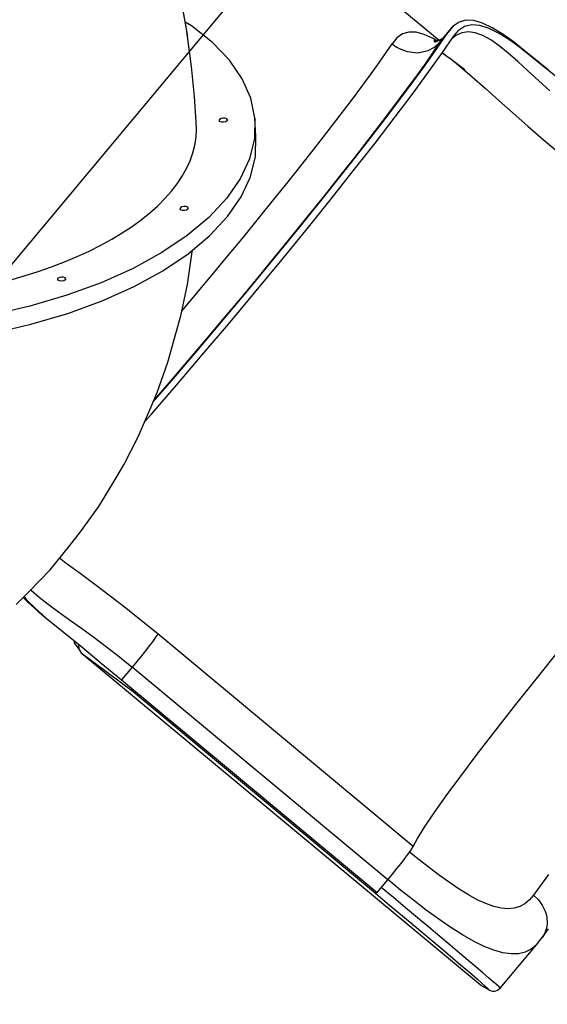
# Model space of a CAD drawing. Units: millimetres. Extents: x -6885 to 24750, y -32149 to 2704.
# Drawn here: x 10326 to 10960, y -20619 to -19436 of the extents above; entities that cross this region are included whole.
import ezdxf

# ---------------------------------------------------------------- set-up
doc = ezdxf.new("R2010")
doc.units = ezdxf.units.MM
doc.layers.add('WIDOK', color=7, linetype='Continuous')

msp = doc.modelspace()

# ---------------------------------------------------------------- linework, layer by layer
at = {"elevation": 1.28}
msp.add_lwpolyline([(9922.71, -21762.6), (10690.55, -22403.25, 0.4142136), (12099.03, -22276.07), (13380.33, -20740.4, 0.4142136), (13253.14, -19331.92), (12485.31, -18691.27, 0.4142136), (11076.83, -18818.45), (9795.53, -20354.12, 0.4142136)], format="xyb", close=True, dxfattribs=at)
at = {"layer": 'WIDOK'}
for p, q in [((10830.16, -19461.03), (10548.11, -19226.37)), ((10830.16, -19461.03), (10548.11, -19226.37)), ((10526.34, -19447.22), (10520.02, -19411.44)), ((10521.33, -19420.63), (10527.64, -19456.43)), ((10532.34, -19443.57), (10524.88, -19438.99)), ((10854.03, -19439.21), (10846.95, -19444.07)), ((10854.03, -19439.21), (10846.95, -19444.07)), ((10862.28, -19436.92), (10854.03, -19439.21)), ((10862.28, -19436.92), (10854.03, -19439.21)), ((10871.68, -19437.32), (10862.28, -19436.92)), ((10871.68, -19437.32), (10862.28, -19436.92)), ((10882.19, -19440.35), (10871.68, -19437.32)), ((10882.19, -19440.35), (10871.68, -19437.32)), ((10527.64, -19456.43), (10526.34, -19447.22)), ((10557.56, -19463.46), (10532.34, -19443.57)), ((10793.82, -19451.01), (10786.14, -19453.36)), ((10793.82, -19451.01), (10786.14, -19453.36)), ((10802.45, -19451.17), (10793.82, -19451.01)), ((10802.45, -19451.17), (10793.82, -19451.01)), ((10812.08, -19453.82), (10802.45, -19451.17)), ((10812.08, -19453.82), (10802.45, -19451.17)), ((10846.95, -19444.07), (10837.02, -19455.82)), ((10846.95, -19444.07), (10837.02, -19455.82)), ((10841.02, -19451.2), (10846.95, -19444.07)), ((10841.02, -19451.2), (10846.95, -19444.07)), ((10847.17, -19456.31), (10853.23, -19449.11)), ((10847.17, -19456.31), (10853.23, -19449.11)), ((10860.56, -19444.33), (10853.23, -19449.11)), ((10860.56, -19444.33), (10853.23, -19449.11)), ((10865.16, -19450.74), (10857.32, -19451.87)), ((10865.16, -19450.74), (10857.32, -19451.87)), ((10869.18, -19442.29), (10860.56, -19444.33)), ((10869.18, -19442.29), (10860.56, -19444.33)), ((10873.52, -19451.85), (10865.16, -19450.74)), ((10873.52, -19451.85), (10865.16, -19450.74)), ((10879.05, -19443.09), (10869.18, -19442.29)), ((10879.05, -19443.09), (10869.18, -19442.29)), ((10890.09, -19446.65), (10879.05, -19443.09)), ((10890.09, -19446.65), (10879.05, -19443.09)), ((10893.68, -19445.78), (10882.19, -19440.35)), ((10893.68, -19445.78), (10882.19, -19440.35)), ((10902.16, -19452.67), (10890.09, -19446.65)), ((10902.16, -19452.67), (10890.09, -19446.65)), ((10905.97, -19453.23), (10893.68, -19445.78)), ((10905.97, -19453.23), (10893.68, -19445.78)), ((10532.63, -19492.42), (10527.64, -19456.43)), ((10779.38, -19458.14), (10773.49, -19465.23)), ((10779.38, -19458.14), (10773.49, -19465.23)), ((10786.14, -19453.36), (10779.38, -19458.14)), ((10786.14, -19453.36), (10779.38, -19458.14)), ((10822.71, -19458.84), (10812.08, -19453.82)), ((10822.71, -19458.84), (10812.08, -19453.82)), ((10827.12, -19461.58), (10822.71, -19458.84)), ((10827.12, -19461.58), (10822.71, -19458.84)), ((10830.48, -19460.97), (10823.76, -19462.2)), ((10830.48, -19460.97), (10823.76, -19462.2)), ((10826.17, -19461.76), (10823.82, -19461.72)), ((10826.17, -19461.76), (10823.82, -19461.72)), ((10831.76, -19460.46), (10824.34, -19463.41)), ((10831.76, -19460.46), (10824.34, -19463.41)), ((10827.88, -19470.52), (10841.02, -19451.2)), ((10827.88, -19470.52), (10841.02, -19451.2)), ((10830.62, -19463.67), (10841.02, -19451.2)), ((10830.62, -19463.67), (10841.02, -19451.2)), ((10830.62, -19463.67), (10837.02, -19455.82)), ((10830.62, -19463.67), (10837.02, -19455.82)), ((10837.02, -19455.82), (10831.51, -19461.28)), ((10837.02, -19455.82), (10831.51, -19461.28)), ((10833.59, -19459.22), (10831.76, -19460.46)), ((10833.59, -19459.22), (10831.76, -19460.46)), ((10834.02, -19475.63), (10847.17, -19456.31)), ((10834.02, -19475.63), (10847.17, -19456.31)), ((10842.91, -19462.56), (10843.4, -19462.19)), ((10842.91, -19462.56), (10843.4, -19462.19)), ((10849.99, -19455.26), (10845.14, -19459.28)), ((10849.99, -19455.26), (10845.14, -19459.28)), ((10857.32, -19451.87), (10849.99, -19455.26)), ((10857.32, -19451.87), (10849.99, -19455.26)), ((10882.44, -19455.16), (10873.52, -19451.85)), ((10882.44, -19455.16), (10873.52, -19451.85)), ((10891.98, -19460.53), (10882.44, -19455.16)), ((10891.98, -19460.53), (10882.44, -19455.16)), ((10902.17, -19467.7), (10891.98, -19460.53)), ((10902.17, -19467.7), (10891.98, -19460.53)), ((10915.03, -19460.72), (10902.16, -19452.67)), ((10915.03, -19460.72), (10902.16, -19452.67)), ((10919.18, -19462.51), (10905.97, -19453.23)), ((10919.18, -19462.51), (10905.97, -19453.23)), ((10929.14, -19470.8), (10915.03, -19460.72)), ((10929.14, -19470.8), (10915.03, -19460.72)), ((10932.28, -19473.03), (10919.18, -19462.51)), ((10919.18, -19462.51), (10929.14, -19470.8)), ((10932.28, -19473.03), (10919.18, -19462.51)), ((10919.18, -19462.51), (10929.14, -19470.8)), ((10578, -19484.76), (10557.56, -19463.46)), ((10758.43, -19487.09), (10767.32, -19474.36)), ((10758.43, -19487.09), (10767.32, -19474.36)), ((10767.32, -19474.36), (10773.49, -19465.23)), ((10767.32, -19474.36), (10773.49, -19465.23)), ((10773.49, -19465.23), (10774.13, -19465.75)), ((10773.49, -19465.23), (10774.13, -19465.75)), ((10774.13, -19465.75), (10774.13, -19465.75)), ((10774.13, -19465.75), (10774.15, -19465.76)), ((10774.13, -19465.75), (10774.13, -19465.75)), ((10774.13, -19465.75), (10774.15, -19465.76)), ((10774.15, -19465.76), (10774.19, -19465.8)), ((10774.15, -19465.76), (10774.19, -19465.8)), ((10774.19, -19465.8), (10774.21, -19465.82)), ((10774.19, -19465.8), (10774.21, -19465.82)), ((10774.21, -19465.82), (10774.26, -19465.85)), ((10774.21, -19465.82), (10774.26, -19465.85)), ((10774.26, -19465.85), (10774.3, -19465.89)), ((10774.26, -19465.85), (10774.3, -19465.89)), ((10774.3, -19465.89), (10774.37, -19465.94)), ((10774.3, -19465.89), (10774.37, -19465.94)), ((10774.37, -19465.94), (10774.44, -19466)), ((10774.37, -19465.94), (10774.44, -19466)), ((10774.44, -19466), (10774.55, -19466.08)), ((10774.44, -19466), (10774.55, -19466.08)), ((10774.55, -19466.08), (10774.66, -19466.17)), ((10774.55, -19466.08), (10774.66, -19466.17)), ((10774.66, -19466.17), (10774.84, -19466.31)), ((10774.66, -19466.17), (10774.84, -19466.31)), ((10774.84, -19466.31), (10775.02, -19466.45)), ((10774.84, -19466.31), (10775.02, -19466.45)), ((10775.02, -19466.45), (10775.35, -19466.7)), ((10775.02, -19466.45), (10775.35, -19466.7)), ((10775.35, -19466.7), (10775.71, -19466.96)), ((10775.35, -19466.7), (10775.71, -19466.96)), ((10775.71, -19466.96), (10776.38, -19467.45)), ((10775.71, -19466.96), (10776.38, -19467.45)), ((10776.38, -19467.45), (10777.2, -19468.01)), ((10776.38, -19467.45), (10777.2, -19468.01)), ((10777.2, -19468.01), (10779.04, -19469.2)), ((10777.2, -19468.01), (10779.04, -19469.2)), ((10779.04, -19469.2), (10781.83, -19470.78)), ((10779.04, -19469.2), (10781.83, -19470.78)), ((10781.83, -19470.78), (10791.61, -19474.52)), ((10781.83, -19470.78), (10791.61, -19474.52)), ((10791.61, -19474.52), (10804.65, -19475.85)), ((10791.61, -19474.52), (10804.65, -19475.85)), ((10804.65, -19475.85), (10817.05, -19473.17)), ((10804.65, -19475.85), (10817.05, -19473.17)), ((10811.69, -19493.27), (10827.88, -19470.52)), ((10811.69, -19493.27), (10827.88, -19470.52)), ((10823.77, -19473.79), (10813.92, -19487.89)), ((10823.77, -19473.79), (10813.92, -19487.89)), ((10817.05, -19473.17), (10824.45, -19469.19)), ((10817.05, -19473.17), (10824.45, -19469.19)), ((10830.62, -19463.67), (10823.77, -19473.79)), ((10830.62, -19463.67), (10823.77, -19473.79)), ((10824.45, -19469.19), (10830.62, -19463.67)), ((10824.45, -19469.19), (10830.62, -19463.67)), ((10912.98, -19476.43), (10902.17, -19467.7)), ((10912.98, -19476.43), (10902.17, -19467.7)), ((10929.14, -19470.8), (10949.47, -19487.22)), ((10929.14, -19470.8), (10949.47, -19487.22)), ((10946.4, -19484.45), (10932.28, -19473.03)), ((10946.4, -19484.45), (10932.28, -19473.03)), ((10593.41, -19507.21), (10578, -19484.76)), ((10817.83, -19498.38), (10834.02, -19475.63)), ((10817.83, -19498.38), (10834.02, -19475.63)), ((10833.85, -19475.88), (10844.7, -19483.69)), ((10833.85, -19475.88), (10844.7, -19483.69)), ((10833.87, -19475.84), (10835.71, -19476.95)), ((10833.87, -19475.84), (10835.71, -19476.95)), ((10843.69, -19482.96), (10855.37, -19492.4)), ((10843.69, -19482.96), (10855.37, -19492.4)), ((10844.7, -19483.69), (10861.03, -19495.86)), ((10844.7, -19483.69), (10861.03, -19495.86)), ((10924.43, -19486.44), (10912.98, -19476.43)), ((10924.43, -19486.44), (10912.98, -19476.43)), ((10936.57, -19497.53), (10924.43, -19486.44)), ((10936.57, -19497.53), (10924.43, -19486.44)), ((10961.37, -19496.65), (10946.4, -19484.45)), ((10961.37, -19496.65), (10946.4, -19484.45)), ((10536.28, -19528.56), (10532.63, -19492.42)), ((10748.3, -19501.21), (10758.43, -19487.09)), ((10748.3, -19501.21), (10758.43, -19487.09)), ((10792.63, -19519.2), (10811.69, -19493.27)), ((10792.63, -19519.2), (10811.69, -19493.27)), ((10798.77, -19524.31), (10817.83, -19498.38)), ((10798.77, -19524.31), (10817.83, -19498.38)), ((10813.92, -19487.89), (10802.7, -19503.53)), ((10813.92, -19487.89), (10802.7, -19503.53)), ((10855.37, -19492.4), (10869.87, -19504.82)), ((10855.37, -19492.4), (10869.87, -19504.82)), ((10949.43, -19509.42), (10936.57, -19497.53)), ((10949.43, -19509.42), (10936.57, -19497.53)), ((10949.47, -19487.22), (10971.72, -19505.37)), ((10949.47, -19487.22), (10971.72, -19505.37)), ((10603.62, -19530.56), (10593.41, -19507.21)), ((10737, -19516.62), (10748.3, -19501.21)), ((10737, -19516.62), (10748.3, -19501.21)), ((10802.7, -19503.53), (10790.18, -19520.6)), ((10802.7, -19503.53), (10790.18, -19520.6)), ((10869.87, -19504.82), (10885.32, -19518.48)), ((10869.87, -19504.82), (10885.32, -19518.48)), ((10962.92, -19521.84), (10949.43, -19509.42)), ((10962.92, -19521.84), (10949.43, -19509.42)), ((10724.58, -19533.25), (10737, -19516.62)), ((10724.58, -19533.25), (10737, -19516.62)), ((10770.95, -19547.97), (10792.63, -19519.2)), ((10770.95, -19547.97), (10792.63, -19519.2)), ((10790.18, -19520.6), (10776.43, -19539.03)), ((10790.18, -19520.6), (10776.43, -19539.03)), ((10885.32, -19518.48), (10901.69, -19533.1)), ((10885.32, -19518.48), (10901.69, -19533.1)), ((10538.31, -19559), (10536.28, -19528.56)), ((10608.51, -19554.54), (10603.62, -19530.56)), ((10711.12, -19551), (10724.58, -19533.25)), ((10711.12, -19551), (10724.58, -19533.25)), ((10777.09, -19553.08), (10798.77, -19524.31)), ((10777.09, -19553.08), (10798.77, -19524.31)), ((10901.69, -19533.1), (10918.83, -19548.37)), ((10901.69, -19533.1), (10918.83, -19548.37)), ((10776.43, -19539.03), (10761.52, -19558.69)), ((10776.43, -19539.03), (10761.52, -19558.69)), ((10566.35, -19556), (10565.79, -19557.26)), ((10566.57, -19558.43), (10565.79, -19557.26)), ((10568.1, -19554.99), (10566.35, -19556)), ((10570.56, -19554.51), (10568.1, -19554.99)), ((10573.09, -19554.68), (10570.56, -19554.51)), ((10574.99, -19555.45), (10573.09, -19554.68)), ((10575.77, -19556.62), (10574.99, -19555.45)), ((10575.77, -19556.62), (10575.21, -19557.88)), ((10608.51, -19554.54), (10608.02, -19578.86)), ((10609.71, -19576.33), (10608.51, -19554.54)), ((10696.7, -19569.77), (10711.12, -19551)), ((10696.7, -19569.77), (10711.12, -19551)), ((10746.9, -19579.25), (10770.95, -19547.97)), ((10746.9, -19579.25), (10770.95, -19547.97)), ((10753.04, -19584.36), (10777.09, -19553.08)), ((10753.04, -19584.36), (10777.09, -19553.08)), ((10918.83, -19548.37), (10936.67, -19564.09)), ((10918.83, -19548.37), (10936.67, -19564.09)), ((10538.13, -19577.65), (10538.69, -19568.31)), ((10538.69, -19568.31), (10538.31, -19559)), ((10568.48, -19559.2), (10566.57, -19558.43)), ((10571, -19559.37), (10568.48, -19559.2)), ((10573.47, -19558.88), (10571, -19559.37)), ((10575.21, -19557.88), (10573.47, -19558.88)), ((10761.52, -19558.69), (10745.54, -19579.48)), ((10761.52, -19558.69), (10745.54, -19579.48)), ((10936.67, -19564.09), (10955.18, -19580.07)), ((10936.67, -19564.09), (10955.18, -19580.07)), ((10536.64, -19587.02), (10538.13, -19577.65)), ((10608.02, -19578.86), (10602.16, -19603.23)), ((10609.22, -19600.65), (10609.71, -19576.33)), ((10681.4, -19589.44), (10696.7, -19569.77)), ((10681.4, -19589.44), (10696.7, -19569.77)), ((10720.77, -19612.65), (10746.9, -19579.25)), ((10720.77, -19612.65), (10746.9, -19579.25)), ((10745.54, -19579.48), (10728.59, -19601.27)), ((10745.54, -19579.48), (10728.59, -19601.27)), ((10955.18, -19580.07), (10974.18, -19596.09)), ((10955.18, -19580.07), (10974.18, -19596.09)), ((10534.21, -19596.37), (10536.64, -19587.02)), ((10665.3, -19609.91), (10681.4, -19589.44)), ((10665.3, -19609.91), (10681.4, -19589.44)), ((10726.91, -19617.77), (10753.04, -19584.36)), ((10726.91, -19617.77), (10753.04, -19584.36)), ((10530.86, -19605.7), (10534.21, -19596.37)), ((10602.16, -19603.23), (10590.99, -19627.38)), ((10603.36, -19625.03), (10609.22, -19600.65)), ((10728.59, -19601.27), (10710.75, -19623.95)), ((10728.59, -19601.27), (10710.75, -19623.95)), ((10521.41, -19624.16), (10526.59, -19614.97)), ((10526.59, -19614.97), (10530.86, -19605.7)), ((10648.5, -19631.06), (10665.3, -19609.91)), ((10648.5, -19631.06), (10665.3, -19609.91)), ((10692.89, -19647.78), (10720.77, -19612.65)), ((10692.89, -19647.78), (10720.77, -19612.65)), ((10515.33, -19633.26), (10521.41, -19624.16)), ((10590.99, -19627.38), (10574.65, -19651.01)), ((10592.19, -19649.17), (10603.36, -19625.03)), ((10710.75, -19623.95), (10692.14, -19647.38)), ((10710.75, -19623.95), (10692.14, -19647.38)), ((10699.03, -19652.89), (10726.91, -19617.77)), ((10699.03, -19652.89), (10726.91, -19617.77)), ((10508.38, -19642.24), (10515.33, -19633.26)), ((10631.09, -19652.77), (10648.5, -19631.06)), ((10631.09, -19652.77), (10648.5, -19631.06)), ((10491.89, -19659.76), (10500.56, -19651.08)), ((10500.56, -19651.08), (10508.38, -19642.24)), ((10574.65, -19651.01), (10553.33, -19673.86)), ((10575.85, -19672.81), (10592.19, -19649.17)), ((10663.57, -19684.21), (10692.89, -19647.78)), ((10663.57, -19684.21), (10692.89, -19647.78)), ((10692.14, -19647.38), (10672.86, -19671.43)), ((10692.14, -19647.38), (10672.86, -19671.43)), ((10482.4, -19668.25), (10491.89, -19659.76)), ((10519.27, -19662.07), (10518.71, -19663.33)), ((10519.49, -19664.5), (10518.71, -19663.33)), ((10521.02, -19661.07), (10519.27, -19662.07)), ((10523.48, -19660.58), (10521.02, -19661.07)), ((10526.01, -19660.75), (10523.48, -19660.58)), ((10527.91, -19661.52), (10526.01, -19660.75)), ((10528.13, -19663.95), (10526.39, -19664.96)), ((10528.69, -19662.7), (10527.91, -19661.52)), ((10528.69, -19662.7), (10528.13, -19663.95)), ((10613.18, -19674.91), (10631.09, -19652.77)), ((10613.18, -19674.91), (10631.09, -19652.77)), ((10669.71, -19689.32), (10699.03, -19652.89)), ((10669.71, -19689.32), (10699.03, -19652.89)), ((10472.11, -19676.54), (10482.4, -19668.25)), ((10521.4, -19665.27), (10519.49, -19664.5)), ((10523.92, -19665.44), (10521.4, -19665.27)), ((10526.39, -19664.96), (10523.92, -19665.44)), ((10553.33, -19673.86), (10527.27, -19695.65)), ((10554.53, -19695.65), (10575.85, -19672.81)), ((10594.86, -19697.36), (10613.18, -19674.91)), ((10594.86, -19697.36), (10613.18, -19674.91)), ((10672.86, -19671.43), (10653.01, -19695.97)), ((10672.86, -19671.43), (10653.01, -19695.97)), ((10449.23, -19692.43), (10461.04, -19684.61)), ((10461.04, -19684.61), (10472.11, -19676.54)), ((10633.19, -19721.5), (10663.57, -19684.21)), ((10633.19, -19721.5), (10663.57, -19684.21)), ((10436.69, -19699.99), (10449.23, -19692.43)), ((10527.27, -19695.65), (10496.79, -19716.12)), ((10528.47, -19717.44), (10554.53, -19695.65)), ((10576.25, -19719.99), (10594.86, -19697.36)), ((10576.25, -19719.99), (10594.86, -19697.36)), ((10653.01, -19695.97), (10632.72, -19720.84)), ((10653.01, -19695.97), (10632.72, -19720.84)), ((10639.33, -19726.61), (10669.71, -19689.32)), ((10639.33, -19726.61), (10669.71, -19689.32)), ((10409.57, -19714.25), (10423.46, -19707.27)), ((10423.46, -19707.27), (10436.69, -19699.99)), ((10379.94, -19727.26), (10395.05, -19720.92)), ((10395.05, -19720.92), (10409.57, -19714.25)), ((10496.79, -19716.12), (10462.23, -19735.05)), ((10497.99, -19737.92), (10528.47, -19717.44)), ((10527.65, -19754.23), (10533.48, -19715.31)), ((10533.48, -19715.31), (10533.73, -19713.04)), ((10557.44, -19742.67), (10576.25, -19719.99)), ((10557.44, -19742.67), (10576.25, -19719.99)), ((10602.11, -19759.19), (10633.19, -19721.5)), ((10602.11, -19759.19), (10633.19, -19721.5)), ((10632.72, -19720.84), (10612.1, -19745.91)), ((10632.72, -19720.84), (10612.1, -19745.91)), ((10348.1, -19738.88), (10364.28, -19733.25)), ((10364.28, -19733.25), (10379.94, -19727.26)), ((10462.23, -19735.05), (10424.01, -19752.2)), ((10608.25, -19764.31), (10639.33, -19726.61)), ((10608.25, -19764.31), (10639.33, -19726.61)), ((10314.35, -19749.01), (10331.45, -19744.14)), ((10331.45, -19744.14), (10348.1, -19738.88)), ((10371.97, -19746.9), (10371.42, -19748.16)), ((10373.72, -19745.9), (10371.97, -19746.9)), ((10376.18, -19745.41), (10373.72, -19745.9)), ((10378.71, -19745.58), (10376.18, -19745.41)), ((10380.62, -19746.35), (10378.71, -19745.58)), ((10381.4, -19747.52), (10380.62, -19746.35)), ((10463.43, -19756.84), (10497.99, -19737.92)), ((10538.55, -19765.27), (10557.44, -19742.67)), ((10538.55, -19765.27), (10557.44, -19742.67)), ((10612.1, -19745.91), (10591.26, -19771.03)), ((10612.1, -19745.91), (10591.26, -19771.03)), ((10372.2, -19749.33), (10371.42, -19748.16)), ((10374.1, -19750.1), (10372.2, -19749.33)), ((10376.63, -19750.27), (10374.1, -19750.1)), ((10379.09, -19749.79), (10376.63, -19750.27)), ((10380.84, -19748.78), (10379.09, -19749.79)), ((10381.4, -19747.52), (10380.84, -19748.78)), ((10424.01, -19752.2), (10382.58, -19767.37)), ((10425.21, -19773.99), (10463.43, -19756.84)), ((10519.52, -19792.17), (10527.65, -19754.23)), ((10382.58, -19767.37), (10338.42, -19780.4)), ((10520.77, -19786.36), (10538.55, -19765.27)), ((10520.77, -19786.36), (10538.55, -19765.27)), ((10570.69, -19796.84), (10602.11, -19759.19)), ((10570.69, -19796.84), (10602.11, -19759.19)), ((10576.83, -19801.95), (10608.25, -19764.31)), ((10576.83, -19801.95), (10608.25, -19764.31)), ((10338.42, -19780.4), (10292.04, -19791.11)), ((10383.78, -19789.17), (10425.21, -19773.99)), ((10591.26, -19771.03), (10570.34, -19796.06)), ((10591.26, -19771.03), (10570.34, -19796.06)), ((10339.62, -19802.19), (10383.78, -19789.17)), ((10514.62, -19810.59), (10519.52, -19792.17)), ((10293.24, -19812.91), (10339.62, -19802.19)), ((10539.33, -19833.99), (10570.69, -19796.84)), ((10539.33, -19833.99), (10570.69, -19796.84)), ((10545.47, -19839.1), (10576.83, -19801.95)), ((10545.47, -19839.1), (10576.83, -19801.95)), ((10570.34, -19796.06), (10549.43, -19820.86)), ((10570.34, -19796.06), (10549.43, -19820.86)), ((10504.11, -19847.9), (10514.62, -19810.59)), ((10549.43, -19820.86), (10528.68, -19845.29)), ((10549.43, -19820.86), (10528.68, -19845.29)), ((10508.4, -19870.19), (10539.33, -19833.99)), ((10508.4, -19870.19), (10539.33, -19833.99)), ((10514.54, -19875.3), (10545.47, -19839.1)), ((10514.54, -19875.3), (10545.47, -19839.1)), ((10491.33, -19883.98), (10504.11, -19847.9)), ((10528.68, -19845.29), (10508.19, -19869.19)), ((10528.68, -19845.29), (10508.19, -19869.19)), ((10484.41, -19910.11), (10514.54, -19875.3)), ((10484.41, -19910.11), (10514.54, -19875.3)), ((10486.44, -19895.56), (10508.4, -19870.19)), ((10486.44, -19895.56), (10508.4, -19870.19)), ((10508.19, -19869.19), (10488.08, -19892.45)), ((10508.19, -19869.19), (10488.08, -19892.45)), ((10483.58, -19902.35), (10491.33, -19883.98)), ((10488.08, -19892.45), (10487.45, -19893.17)), ((10488.08, -19892.45), (10487.45, -19893.17)), ((10468.44, -19937.43), (10483.58, -19902.35)), ((10476.18, -19919.5), (10484.41, -19910.11)), ((10476.18, -19919.5), (10484.41, -19910.11)), ((10451.1, -19971.06), (10468.44, -19937.43)), ((10440.65, -19988.76), (10451.1, -19971.06)), ((10421.04, -20021.04), (10440.65, -19988.76)), ((10399.34, -20051.65), (10421.04, -20021.04)), ((10386.43, -20068.14), (10399.34, -20051.65)), ((10362.61, -20097.09), (10386.43, -20068.14)), ((10382.07, -20089.46), (10373.95, -20083.31)), ((10382.07, -20089.46), (10373.95, -20083.31)), ((10398.64, -20101.78), (10382.07, -20089.46)), ((10398.64, -20101.78), (10382.07, -20089.46)), ((10336.84, -20124.2), (10362.61, -20097.09)), ((10416.27, -20114.89), (10398.64, -20101.78)), ((10416.27, -20114.89), (10398.64, -20101.78)), ((10321.81, -20138.95), (10336.84, -20124.2)), ((10339.58, -20121.31), (10340.15, -20121.91)), ((10339.58, -20121.31), (10340.15, -20121.91)), ((10340.15, -20121.91), (10349.48, -20130.11)), ((10340.15, -20121.91), (10349.48, -20130.11)), ((10434.63, -20128.72), (10416.27, -20114.89)), ((10434.63, -20128.72), (10416.27, -20114.89)), ((10330.38, -20130.54), (10336.07, -20136.27)), ((10330.38, -20130.54), (10336.07, -20136.27)), ((10331.3, -20129.64), (10334.35, -20133.2)), ((10331.3, -20129.64), (10334.35, -20133.2)), ((10334.35, -20133.2), (10345.09, -20143.8)), ((10334.35, -20133.2), (10345.09, -20143.8)), ((10336.07, -20136.27), (10348.04, -20147.03)), ((10336.07, -20136.27), (10348.04, -20147.03)), ((10349.48, -20130.11), (10360.42, -20138.68)), ((10349.48, -20130.11), (10360.42, -20138.68)), ((10453.48, -20143.24), (10434.63, -20128.72)), ((10453.48, -20143.24), (10434.63, -20128.72)), ((10345.09, -20143.8), (10358, -20155.32)), ((10345.09, -20143.8), (10358, -20155.32)), ((10348.04, -20147.03), (10358, -20155.32)), ((10348.04, -20147.03), (10358, -20155.32)), ((10360.42, -20138.68), (10372.7, -20147.71)), ((10360.42, -20138.68), (10372.7, -20147.71)), ((10372.7, -20147.71), (10386.1, -20157.28)), ((10372.7, -20147.71), (10386.1, -20157.28)), ((10472.64, -20158.4), (10453.48, -20143.24)), ((10472.64, -20158.4), (10453.48, -20143.24)), ((10358, -20155.32), (10378.33, -20171.75)), ((10358, -20155.32), (10378.33, -20171.75)), ((10386.1, -20157.28), (10400.4, -20167.47)), ((10386.1, -20157.28), (10400.4, -20167.47)), ((10491.87, -20174.15), (10472.64, -20158.4)), ((10491.87, -20174.15), (10472.64, -20158.4)), ((10378.33, -20171.75), (10400.58, -20189.9)), ((10378.33, -20171.75), (10400.58, -20189.9)), ((10400.4, -20167.47), (10415.26, -20178.25)), ((10400.4, -20167.47), (10415.26, -20178.25)), ((10391.49, -20182.48), (10391.72, -20184.93)), ((10391.49, -20182.48), (10391.72, -20184.93)), ((10415.26, -20178.25), (10430.49, -20189.64)), ((10415.26, -20178.25), (10430.49, -20189.64)), ((10485.56, -20183.65), (10483.76, -20186.07)), ((10485.56, -20183.65), (10483.76, -20186.07)), ((10485.57, -20183.64), (10485.56, -20183.65)), ((10485.57, -20183.64), (10485.56, -20183.65)), ((10487.18, -20181.43), (10485.57, -20183.64)), ((10487.18, -20181.43), (10485.57, -20183.64)), ((10488.57, -20179.45), (10487.18, -20181.43)), ((10488.57, -20179.45), (10487.18, -20181.43)), ((10490.69, -20176.25), (10488.57, -20179.45)), ((10490.69, -20176.25), (10488.57, -20179.45)), ((10488.57, -20179.45), (10488.57, -20179.45)), ((10488.57, -20179.45), (10488.57, -20179.45)), ((10491.87, -20174.15), (10490.69, -20176.25)), ((10491.87, -20174.15), (10490.69, -20176.25)), ((10490.69, -20176.25), (10490.69, -20176.25)), ((10490.69, -20176.25), (10490.69, -20176.25)), ((10798.88, -20429.69), (10491.87, -20174.15)), ((10798.88, -20429.69), (10491.87, -20174.15)), ((10391.72, -20184.93), (10397.02, -20192.66)), ((10391.72, -20184.93), (10397.02, -20192.66)), ((10396.92, -20186.92), (10396.61, -20187.57)), ((10396.92, -20186.92), (10396.61, -20187.57)), ((10396.61, -20187.57), (10397.02, -20192.66)), ((10396.61, -20187.57), (10397.02, -20192.66)), ((10397.02, -20192.66), (10399.92, -20196.81)), ((10397.02, -20192.66), (10399.92, -20196.81)), ((10400.58, -20189.9), (10424.18, -20209.32)), ((10400.58, -20189.9), (10424.18, -20209.32)), ((10430.49, -20189.64), (10445.92, -20201.62)), ((10430.49, -20189.64), (10445.92, -20201.62)), ((10477.3, -20194.47), (10472.31, -20200.76)), ((10477.3, -20194.47), (10472.31, -20200.76)), ((10477.31, -20194.46), (10477.3, -20194.47)), ((10477.31, -20194.46), (10477.3, -20194.47)), ((10481.76, -20188.71), (10477.31, -20194.46)), ((10481.76, -20188.71), (10477.31, -20194.46)), ((10481.77, -20188.7), (10481.76, -20188.71)), ((10481.77, -20188.7), (10481.76, -20188.71)), ((10483.76, -20186.07), (10481.77, -20188.7)), ((10483.76, -20186.07), (10481.77, -20188.7)), ((10948.12, -20226.62), (10975.23, -20193.06)), ((10948.12, -20226.62), (10975.23, -20193.06)), ((10399.92, -20196.81), (10462.32, -20243.48)), ((10399.92, -20196.81), (10399.96, -20196.84)), ((10399.92, -20196.81), (10462.32, -20243.48)), ((10399.92, -20196.81), (10399.96, -20196.84)), ((10399.96, -20196.84), (10399.99, -20196.87)), ((10399.96, -20196.84), (10399.99, -20196.87)), ((10399.99, -20196.87), (10879.19, -20595.73)), ((10399.99, -20196.87), (10879.19, -20595.73)), ((10445.92, -20201.62), (10461.34, -20214.16)), ((10445.92, -20201.62), (10461.34, -20214.16)), ((10466.93, -20207.4), (10461.34, -20214.16)), ((10466.93, -20207.4), (10461.34, -20214.16)), ((10472.3, -20200.77), (10466.93, -20207.4)), ((10472.3, -20200.77), (10466.93, -20207.4)), ((10466.93, -20207.4), (10466.93, -20207.4)), ((10466.93, -20207.4), (10466.93, -20207.4)), ((10472.31, -20200.76), (10472.3, -20200.77)), ((10472.31, -20200.76), (10472.3, -20200.77)), ((10424.18, -20209.32), (10448.53, -20229.51)), ((10424.18, -20209.32), (10448.53, -20229.51)), ((10461.34, -20214.16), (10448.53, -20229.51)), ((10461.34, -20214.16), (10448.53, -20229.51)), ((10768.36, -20469.71), (10461.34, -20214.16)), ((10768.36, -20469.71), (10461.34, -20214.16)), ((10448.53, -20229.51), (10755.55, -20485.06)), ((10448.53, -20229.51), (10755.55, -20485.06)), ((10922.29, -20259.03), (10948.12, -20226.62)), ((10922.29, -20259.03), (10948.12, -20226.62)), ((10460.11, -20239.15), (10460.46, -20240.94)), ((10460.11, -20239.15), (10460.46, -20240.94)), ((10460.46, -20240.94), (10462.32, -20243.48)), ((10460.46, -20240.94), (10462.32, -20243.48)), ((10462.32, -20243.48), (10753.61, -20485.94)), ((10462.32, -20243.48), (10753.61, -20485.94)), ((10898.11, -20289.86), (10922.29, -20259.03)), ((10898.11, -20289.86), (10922.29, -20259.03)), ((10875.9, -20318.68), (10898.11, -20289.86)), ((10875.9, -20318.68), (10898.11, -20289.86)), ((10855.97, -20345.08), (10875.9, -20318.68)), ((10855.97, -20345.08), (10875.9, -20318.68)), ((10838.6, -20368.72), (10855.97, -20345.08)), ((10838.6, -20368.72), (10855.97, -20345.08)), ((10824.03, -20389.26), (10838.6, -20368.72)), ((10824.03, -20389.26), (10838.6, -20368.72)), ((10812.45, -20406.41), (10824.03, -20389.26)), ((10812.45, -20406.41), (10824.03, -20389.26)), ((10804.03, -20419.95), (10812.45, -20406.41)), ((10804.03, -20419.95), (10812.45, -20406.41)), ((10798.88, -20429.69), (10804.03, -20419.95)), ((10798.88, -20429.69), (10804.03, -20419.95)), ((10795.59, -20435), (10797.71, -20431.8)), ((10795.59, -20435), (10797.71, -20431.8)), ((10797.71, -20431.8), (10798.88, -20429.69)), ((10797.71, -20431.8), (10798.88, -20429.69)), ((10784.32, -20450.02), (10788.78, -20444.26)), ((10784.32, -20450.02), (10788.78, -20444.26)), ((10788.78, -20444.26), (10792.58, -20439.19)), ((10788.78, -20444.26), (10792.58, -20439.19)), ((10792.58, -20439.19), (10795.59, -20435)), ((10792.58, -20439.19), (10795.59, -20435)), ((10806.07, -20445.72), (10794.61, -20436.36)), ((10806.07, -20445.72), (10794.61, -20436.36)), ((10773.95, -20462.94), (10779.32, -20456.32)), ((10773.95, -20462.94), (10779.32, -20456.32)), ((10779.32, -20456.32), (10784.32, -20450.02)), ((10779.32, -20456.32), (10784.32, -20450.02)), ((10818.36, -20455.41), (10806.07, -20445.72)), ((10818.36, -20455.41), (10806.07, -20445.72)), ((10830.51, -20464.59), (10818.36, -20455.41)), ((10830.51, -20464.59), (10818.36, -20455.41)), ((10768.36, -20469.71), (10773.95, -20462.94)), ((10768.36, -20469.71), (10773.95, -20462.94)), ((10842.41, -20473.12), (10830.51, -20464.59)), ((10842.41, -20473.12), (10830.51, -20464.59)), ((10961.28, -20463.22), (10950.56, -20477.99)), ((10961.28, -20463.22), (10950.56, -20477.99)), ((10755.55, -20485.06), (10768.36, -20469.71)), ((10755.55, -20485.06), (10768.36, -20469.71)), ((10775.11, -20491.13), (10760.58, -20479.03)), ((10775.11, -20491.13), (10760.58, -20479.03)), ((10783.71, -20482.05), (10768.47, -20469.56)), ((10783.71, -20482.05), (10768.47, -20469.56)), ((10853.99, -20480.89), (10842.41, -20473.12)), ((10853.99, -20480.89), (10842.41, -20473.12)), ((10950.56, -20477.99), (10943.43, -20488.02)), ((10950.56, -20477.99), (10943.43, -20488.02)), ((10753.61, -20485.94), (10753.82, -20485.85)), ((10753.61, -20485.94), (10753.82, -20485.85)), ((10753.61, -20485.94), (10767.71, -20497.69)), ((10753.61, -20485.94), (10767.71, -20497.69)), ((10753.82, -20485.85), (10754.25, -20485.47)), ((10753.82, -20485.85), (10754.25, -20485.47)), ((10754.25, -20485.47), (10754.9, -20484.84)), ((10754.25, -20485.47), (10754.9, -20484.84)), ((10754.9, -20484.84), (10755.06, -20484.66)), ((10754.9, -20484.84), (10755.06, -20484.66)), ((10789.73, -20503.33), (10775.11, -20491.13)), ((10789.73, -20503.33), (10775.11, -20491.13)), ((10799.27, -20494.38), (10783.71, -20482.05)), ((10799.27, -20494.38), (10783.71, -20482.05)), ((10865.17, -20487.77), (10853.99, -20480.89)), ((10865.17, -20487.77), (10853.99, -20480.89)), ((10875.87, -20493.62), (10865.17, -20487.77)), ((10875.87, -20493.62), (10865.17, -20487.77)), ((10943.43, -20488.02), (10938.62, -20493.85)), ((10943.43, -20488.02), (10938.62, -20493.85)), ((10943.43, -20488.02), (10949.27, -20493.76)), ((10943.43, -20488.02), (10949.27, -20493.76)), ((10767.71, -20497.69), (10781.59, -20509.28)), ((10767.71, -20497.69), (10781.59, -20509.28)), ((10803.98, -20515.25), (10789.73, -20503.33)), ((10803.98, -20515.25), (10789.73, -20503.33)), ((10814.61, -20506.08), (10799.27, -20494.38)), ((10814.61, -20506.08), (10799.27, -20494.38)), ((10886.03, -20498.31), (10875.87, -20493.62)), ((10886.03, -20498.31), (10875.87, -20493.62)), ((10895.58, -20501.76), (10886.03, -20498.31)), ((10895.58, -20501.76), (10886.03, -20498.31)), ((10904.49, -20503.89), (10895.58, -20501.76)), ((10904.49, -20503.89), (10895.58, -20501.76)), ((10912.71, -20504.62), (10904.49, -20503.89)), ((10912.71, -20504.62), (10904.49, -20503.89)), ((10920.23, -20503.94), (10912.71, -20504.62)), ((10920.23, -20503.94), (10912.71, -20504.62)), ((10927.04, -20501.89), (10920.23, -20503.94)), ((10927.04, -20501.89), (10920.23, -20503.94)), ((10933.16, -20498.51), (10927.04, -20501.89)), ((10933.16, -20498.51), (10927.04, -20501.89)), ((10938.62, -20493.85), (10933.16, -20498.51)), ((10938.62, -20493.85), (10933.16, -20498.51)), ((10949.27, -20493.76), (10953.98, -20500.29)), ((10949.27, -20493.76), (10953.98, -20500.29)), ((10953.98, -20500.29), (10957.38, -20507.37)), ((10953.98, -20500.29), (10957.38, -20507.37)), ((10781.59, -20509.28), (10795.12, -20520.6)), ((10781.59, -20509.28), (10795.12, -20520.6)), ((10817.73, -20526.76), (10803.98, -20515.25)), ((10817.73, -20526.76), (10803.98, -20515.25)), ((10829.6, -20516.99), (10814.61, -20506.08)), ((10829.6, -20516.99), (10814.61, -20506.08)), ((10957.38, -20507.37), (10958.55, -20511.02)), ((10957.38, -20507.37), (10958.55, -20511.02)), ((10958.55, -20511.02), (10959.35, -20514.71)), ((10958.55, -20511.02), (10959.35, -20514.71)), ((10959.35, -20514.71), (10959.79, -20522.05)), ((10959.35, -20514.71), (10959.79, -20522.05)), ((10795.12, -20520.6), (10808.16, -20531.53)), ((10795.12, -20520.6), (10808.16, -20531.53)), ((10830.83, -20537.76), (10817.73, -20526.76)), ((10830.83, -20537.76), (10817.73, -20526.76)), ((10832.34, -20518.92), (10829.6, -20516.99)), ((10832.34, -20518.92), (10829.6, -20516.99)), ((10844.14, -20526.97), (10832.34, -20518.92)), ((10844.14, -20526.97), (10832.34, -20518.92)), ((10858.13, -20535.85), (10844.14, -20526.97)), ((10858.13, -20535.85), (10844.14, -20526.97)), ((10959.44, -20525.62), (10958.71, -20529.09)), ((10959.44, -20525.62), (10958.71, -20529.09)), ((10959.79, -20522.05), (10959.44, -20525.62)), ((10959.79, -20522.05), (10959.44, -20525.62)), ((10808.16, -20531.53), (10820.59, -20541.99)), ((10808.16, -20531.53), (10820.59, -20541.99)), ((10843.17, -20548.14), (10830.83, -20537.76)), ((10843.17, -20548.14), (10830.83, -20537.76)), ((10871.46, -20543.48), (10858.13, -20535.85)), ((10871.46, -20543.48), (10858.13, -20535.85)), ((10952.17, -20541.22), (10954.32, -20538.51)), ((10952.17, -20541.22), (10954.32, -20538.51)), ((10954.32, -20538.51), (10961.43, -20528.48)), ((10954.32, -20538.51), (10961.43, -20528.48)), ((10956.14, -20535.56), (10954.32, -20538.51)), ((10956.14, -20535.56), (10954.32, -20538.51)), ((10957.6, -20532.41), (10956.14, -20535.56)), ((10957.6, -20532.41), (10956.14, -20535.56)), ((10958.71, -20529.09), (10957.6, -20532.41)), ((10958.71, -20529.09), (10957.6, -20532.41)), ((10820.59, -20541.99), (10832.3, -20551.85)), ((10820.59, -20541.99), (10832.3, -20551.85)), ((10854.62, -20557.8), (10843.17, -20548.14)), ((10854.62, -20557.8), (10843.17, -20548.14)), ((10884.04, -20549.7), (10871.46, -20543.48)), ((10884.04, -20549.7), (10871.46, -20543.48)), ((10895.79, -20554.4), (10884.04, -20549.7)), ((10895.79, -20554.4), (10884.04, -20549.7)), ((10903.35, -20599.83), (10946.86, -20547.81)), ((10903.35, -20599.83), (10946.86, -20547.81)), ((10946.86, -20547.81), (10940.68, -20552.97)), ((10946.86, -20547.81), (10940.68, -20552.97)), ((10946.86, -20547.81), (10952.17, -20541.22)), ((10946.86, -20547.81), (10952.17, -20541.22)), ((10832.3, -20551.85), (10843.16, -20561.04)), ((10832.3, -20551.85), (10843.16, -20561.04)), ((10843.16, -20561.04), (10853.07, -20569.45)), ((10843.16, -20561.04), (10853.07, -20569.45)), ((10865.07, -20566.64), (10854.62, -20557.8)), ((10865.07, -20566.64), (10854.62, -20557.8)), ((10906.67, -20557.49), (10895.79, -20554.4)), ((10906.67, -20557.49), (10895.79, -20554.4)), ((10916.61, -20558.89), (10906.67, -20557.49)), ((10916.61, -20558.89), (10906.67, -20557.49)), ((10925.58, -20558.57), (10916.61, -20558.89)), ((10925.58, -20558.57), (10916.61, -20558.89)), ((10933.59, -20556.58), (10925.58, -20558.57)), ((10933.59, -20556.58), (10925.58, -20558.57)), ((10940.68, -20552.97), (10933.59, -20556.58)), ((10940.68, -20552.97), (10933.59, -20556.58)), ((10853.07, -20569.45), (10861.94, -20577.02)), ((10853.07, -20569.45), (10861.94, -20577.02)), ((10874.43, -20574.59), (10865.07, -20566.64)), ((10874.43, -20574.59), (10865.07, -20566.64)), ((10882.6, -20581.56), (10874.43, -20574.59)), ((10882.6, -20581.56), (10874.43, -20574.59)), ((10861.94, -20577.02), (10869.69, -20583.66)), ((10861.94, -20577.02), (10869.69, -20583.66)), ((10869.69, -20583.66), (10876.23, -20589.31)), ((10869.69, -20583.66), (10876.23, -20589.31)), ((10889.51, -20587.5), (10882.6, -20581.56)), ((10889.51, -20587.5), (10882.6, -20581.56)), ((10876.23, -20589.31), (10881.5, -20593.92)), ((10876.23, -20589.31), (10881.5, -20593.92)), ((10879.19, -20595.73), (10879.24, -20595.77)), ((10879.19, -20595.73), (10879.24, -20595.77)), ((10879.24, -20595.77), (10879.29, -20595.82)), ((10879.24, -20595.77), (10879.29, -20595.82)), ((10879.29, -20595.82), (10882.08, -20597.46)), ((10889.13, -20601.22), (10879.29, -20595.82)), ((10879.29, -20595.82), (10882.08, -20597.46)), ((10889.13, -20601.22), (10879.29, -20595.82)), ((10881.5, -20593.92), (10885.46, -20597.45)), ((10881.5, -20593.92), (10885.46, -20597.45)), ((10882.08, -20597.46), (10890.75, -20602.32)), ((10882.08, -20597.46), (10890.75, -20602.32)), ((10885.46, -20597.45), (10888.07, -20599.85)), ((10885.46, -20597.45), (10888.07, -20599.85)), ((10895.08, -20592.33), (10889.51, -20587.5)), ((10895.08, -20592.33), (10889.51, -20587.5)), ((10899.27, -20596.02), (10895.08, -20592.33)), ((10899.27, -20596.02), (10895.08, -20592.33)), ((10902.04, -20598.53), (10899.27, -20596.02)), ((10902.04, -20598.53), (10899.27, -20596.02)), ((10903.35, -20599.83), (10902.04, -20598.53)), ((10903.35, -20599.83), (10902.04, -20598.53)), ((10888.07, -20599.85), (10889.29, -20601.11)), ((10888.07, -20599.85), (10889.29, -20601.11)), ((10889.29, -20601.11), (10889.13, -20601.22)), ((10889.29, -20601.11), (10889.13, -20601.22)), ((10889.13, -20601.22), (10890.75, -20602.32)), ((10889.13, -20601.22), (10890.75, -20602.32)), ((10890.75, -20602.32), (10892.55, -20603.08)), ((10890.75, -20602.32), (10892.55, -20603.08)), ((10892.55, -20603.08), (10894.47, -20603.47)), ((10892.55, -20603.08), (10894.47, -20603.47)), ((10894.47, -20603.47), (10896.43, -20603.49)), ((10894.47, -20603.47), (10896.43, -20603.49)), ((10896.43, -20603.49), (10898.35, -20603.12)), ((10896.43, -20603.49), (10898.35, -20603.12)), ((10898.35, -20603.12), (10900.16, -20602.38)), ((10898.35, -20603.12), (10900.16, -20602.38)), ((10900.16, -20602.38), (10901.8, -20601.3)), ((10900.16, -20602.38), (10901.8, -20601.3)), ((10901.8, -20601.3), (10901.99, -20601.11)), ((10901.8, -20601.3), (10901.99, -20601.11)), ((10901.92, -20601.18), (10903.35, -20599.83)), ((10901.92, -20601.18), (10903.35, -20599.83))]:
    msp.add_line(p, q, dxfattribs=at)

doc.saveas('drawing.dxf')
